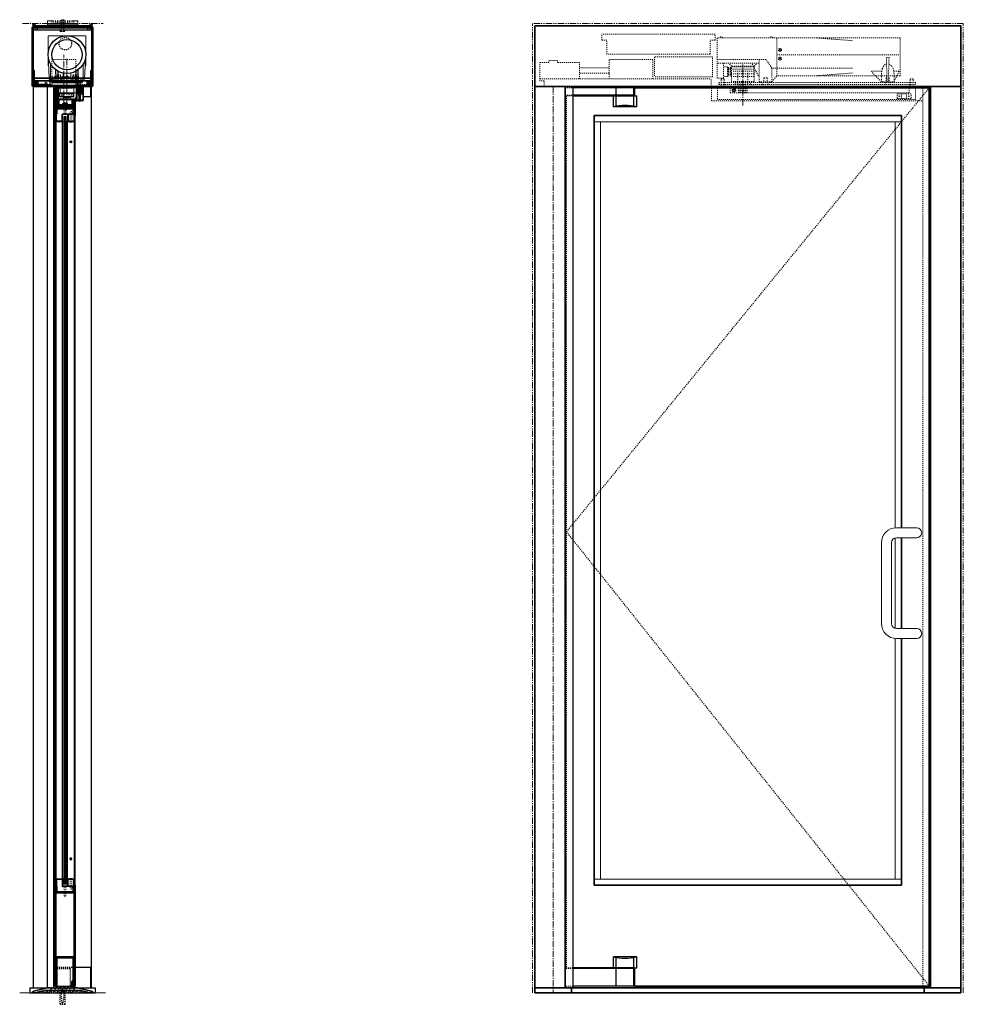
# Model space of a CAD drawing. Units: inches. Extents: x -588 to 2933, y -590 to 225.
# Drawn here: x 349 to 443, y -301 to -203 of the extents above; entities that cross this region are included whole.
import ezdxf

# ---------------------------------------------------------------- set-up
doc = ezdxf.new("R2010")
doc.units = ezdxf.units.IN
doc.header["$MEASUREMENT"] = 0
for name, pattern in [('CENTER', [0.95, 0.625, -0.125, 0.075, -0.125]), ('DASHED', [0.2, 0.1, -0.1]), ('PHANTOM', [1.15, 0.625, -0.125, 0.075, -0.125, 0.075, -0.125])]:
    doc.linetypes.add(name, pattern=pattern)
for name, color, linetype, lineweight in [('CENTERLINE', 5, 'CENTER', 9), ('CENTERLINE BAL HARD', 3, 'CENTER', 9), ('HATCH', 3, 'Continuous', 5), ('HIDDEN DK BLUE', 5, 'DASHED', 9), ('HIDDEN GREEN', 3, 'DASHED', 5), ('HIDDEN LT BLUE', 4, 'DASHED', 25), ('HIDDEN MAGENTA', 6, 'DASHED', 35), ('HIDDEN RED', 1, 'DASHED', 18), ('LINE DK BLUE', 5, 'Continuous', 9), ('LINE GREEN', 3, 'Continuous', 5), ('LINE LT BLUE', 4, 'Continuous', 25), ('LINE MAGENTA', 6, 'Continuous', 35), ('LINE RED', 1, 'Continuous', 18), ('SURROUNDING MAT', 5, 'PHANTOM', 13), ('TEXT BLUE', 5, 'Continuous', 15)]:
    doc.layers.add(name, color=color, linetype=linetype, lineweight=lineweight)
doc.layers.add('CK_LEVEL_1', color=7, linetype='Continuous')

# ---------------------------------------------------------------- blocks, each defined once
blk = doc.blocks.new('*U207')
at = {"layer": 'HIDDEN RED'}
for p, q in [((1.188, -0.125), (1.938, -0.125)), ((1.188, -0.875), (1.938, -0.875)), ((1.313, -0.938), (1.938, -0.938))]:
    blk.add_line(p, q, dxfattribs=at)
at = {"layer": 'LINE LT BLUE'}
for p, q in [((8, -0.125), (1.938, -0.125)), ((8, -0.875), (1.938, -0.875)), ((5.969, -2.031), (5.969, -0.938)), ((6.25, -0.875), (6.25, -0.125)), ((6.25, -1.965), (6.25, -0.938)), ((8, -0.875), (8, -0.125)), ((8, -1.965), (8, -0.938)), ((8.062, -0.938), (8.281, -0.938)), ((8.281, -2.031), (8.281, -0.938)), ((8.281, -2.031), (5.969, -2.031))]:
    blk.add_line(p, q, dxfattribs=at)
blk.add_arc((7.125, -6.345), 4.466, 75, 105, dxfattribs=at)
at = {"layer": 'LINE MAGENTA'}
for q in [(1.938, -0.938), (8.062, -0.125)]:
    blk.add_line((8.062, -0.938), q, dxfattribs=at)
blk = doc.blocks.new('*U206')
at = {"layer": 'HIDDEN RED'}
for p, q in [((1.938, 2), (1.312, 2)), ((1.938, 1.938), (1.188, 1.938)), ((1.938, 0.187), (1.188, 0.187))]:
    blk.add_line(p, q, dxfattribs=at)
at = {"layer": 'LINE LT BLUE'}
for p, q in [((8.281, 3.093), (5.969, 3.093)), ((5.969, 2), (5.969, 3.093)), ((6.25, 2), (6.25, 3.028)), ((8, 2), (8, 3.028)), ((8.281, 2), (8.281, 3.093)), ((8.063, 2), (8.281, 2)), ((8, 1.938), (1.938, 1.938)), ((6.25, 0.187), (6.25, 1.938)), ((8, 0.187), (8, 1.938)), ((8, 0.187), (1.938, 0.187))]:
    blk.add_line(p, q, dxfattribs=at)
blk.add_arc((7.125, 7.408), 4.466, 255, 285, dxfattribs=at)
at = {"layer": 'LINE MAGENTA'}
for p, q in [((8.063, 2), (1.938, 2)), ((8.063, 0.187), (8.063, 2))]:
    blk.add_line(p, q, dxfattribs=at)
blk = doc.blocks.new('*U237')
at = {"layer": 'CENTERLINE'}
blk.add_line((18.813, -1.892), (18.813, 2.169), dxfattribs=at)
at = {"layer": 'HIDDEN DK BLUE'}
for p, q in [((22.188, 1.062), (22.188, 4.812)), ((22.188, 3.125), (34.438, 3.125)), ((22.383, 3.614), (22.47, 3.63)), ((22.386, 3.595), (22.383, 3.614)), ((22.386, 3.595), (22.473, 3.61)), ((22.47, 3.739), (22.489, 3.742)), ((22.47, 3.739), (22.485, 3.652)), ((22.47, 3.63), (22.485, 3.652)), ((22.496, 3.595), (22.473, 3.61)), ((22.489, 3.742), (22.505, 3.655)), ((22.496, 3.595), (22.511, 3.508)), ((22.505, 3.655), (22.527, 3.64)), ((22.53, 3.511), (22.511, 3.508)), ((22.515, 3.598), (22.531, 3.62)), ((22.515, 3.598), (22.53, 3.511)), ((22.527, 3.64), (22.614, 3.655)), ((22.531, 3.62), (22.617, 3.636)), ((22.614, 3.655), (22.617, 3.636)), ((-0.422, 2.375), (-1.313, 2.375)), ((-1.313, 0.539), (-1.313, 2.375)), ((0.422, 2.586), (-0.422, 2.586)), ((-0.422, 2.375), (-0.422, 2.586)), ((0.422, 2.375), (0.422, 2.586)), ((2.594, 2.375), (0.422, 2.375)), ((2.594, 0.75), (2.594, 2.375)), ((5.562, 0.75), (5.562, 2.687)), ((9.875, 2.687), (5.562, 2.687)), ((9.875, 0.75), (9.875, 2.687)), ((22.383, 2.739), (22.47, 2.755)), ((22.386, 2.72), (22.383, 2.739)), ((22.386, 2.72), (22.473, 2.735)), ((22.47, 2.864), (22.489, 2.867)), ((22.47, 2.864), (22.485, 2.777)), ((22.47, 2.755), (22.485, 2.777)), ((22.496, 2.72), (22.473, 2.735)), ((22.489, 2.867), (22.505, 2.78)), ((22.496, 2.72), (22.511, 2.633)), ((22.505, 2.78), (22.527, 2.765)), ((22.53, 2.636), (22.511, 2.633)), ((22.515, 2.723), (22.531, 2.745)), ((22.515, 2.723), (22.53, 2.636)), ((22.527, 2.765), (22.614, 2.78)), ((22.531, 2.745), (22.617, 2.761)), ((22.614, 2.78), (22.617, 2.761)), ((2.594, 1.832), (5.562, 1.832)), ((5.562, 1.305), (2.594, 1.305)), ((-1.313, 0.75), (15.656, 0.75)), ((-0.891, 0.539), (-1.313, 0.539)), ((-0.891, 0), (-0.891, 0.539)), ((1.187, 0), (-0.891, 0)), ((15.656, 0), (15.656, 0.75))]:
    blk.add_line(p, q, dxfattribs=at)
for centre in [(22.5, 3.625), (22.5, 2.75)]:
    blk.add_circle(centre, 0.156, dxfattribs=at)
for centre in [(16.656, 4.792), (21.656, 4.792)]:
    blk.add_arc(centre, 0.145, 7.92814, 172.07186, dxfattribs=at)
at = {"layer": 'HIDDEN GREEN'}
for p, q in [((19.889, 1.719), (17.688, 1.719)), ((19.938, 1.5), (17.688, 1.5)), ((19.938, 1.25), (17.688, 1.25)), ((19.938, 1), (17.688, 1))]:
    blk.add_line(p, q, dxfattribs=at)
at = {"layer": 'HIDDEN RED'}
for p, q in [((4.812, 4.594), (4.812, 5.187)), ((16.062, 5.187), (4.812, 5.187)), ((16.062, 4.594), (16.062, 5.187)), ((4.812, 4.594), (5.313, 4.594)), ((5.313, 3.187), (5.313, 4.594)), ((16.062, 4.594), (15.562, 4.594)), ((15.562, 3.187), (15.562, 4.594)), ((26.188, 4.812), (16.281, 4.812)), ((16.281, 2.687), (16.281, 4.812)), ((34.438, 4.812), (26.188, 4.812)), ((29.688, 4.541), (26.188, 4.812)), ((34.438, 1.062), (34.438, 4.812)), ((15.562, 3.187), (5.313, 3.187)), ((10.062, 2.937), (10.062, 0.937)), ((15.812, 2.937), (10.062, 2.937)), ((15.812, 0.937), (15.812, 2.937)), ((16.281, 0.812), (16.281, 2.687)), ((21.104, 2.687), (16.281, 2.687)), ((20.438, 2.312), (16.281, 2.312)), ((16.906, 0.812), (16.906, 2.312)), ((17.688, 2), (17.375, 2.312)), ((19.857, 2), (17.688, 2)), ((20.438, 0.885), (19.694, 2.312)), ((19.938, 2), (19.857, 2)), ((19.938, 2), (20.25, 2.312)), ((20.438, 0.469), (20.438, 2.687)), ((21.688, 1.812), (21.104, 2.687)), ((33.054, 2.875), (33.321, 2.875)), ((33.125, 0.469), (33.054, 2.875)), ((33.321, 2.875), (33.25, 0.469)), ((17.281, 1.937), (16.906, 1.937)), ((17.281, 1), (16.906, 1)), ((17.281, 1), (17.281, 1.937)), ((17.625, 1.891), (17.281, 1.891)), ((17.625, 1.766), (17.281, 1.766)), ((17.625, 1.672), (17.281, 1.672)), ((17.625, 1.547), (17.281, 1.547)), ((17.625, 1.437), (17.281, 1.437)), ((17.625, 1.312), (17.281, 1.312)), ((17.625, 1.187), (17.281, 1.187)), ((17.625, 1.062), (17.281, 1.062)), ((19.889, 1.937), (17.688, 1.937)), ((17.688, 0.5), (17.688, 1.937)), ((18.313, 0.25), (18.313, 1.375)), ((19.313, 0.25), (19.313, 1.375)), ((19.938, 1.937), (19.889, 1.937)), ((19.938, 1.845), (19.938, 1.937)), ((19.938, 0.5), (19.938, 1.845)), ((29.688, 1.812), (21.688, 1.812)), ((21.688, 0.469), (21.688, 1.812)), ((21.688, 0.469), (22.188, 1.062)), ((26.188, 1.062), (22.188, 1.062)), ((29.688, 1.334), (26.188, 1.062)), ((31.969, 1.062), (26.188, 1.062)), ((32.582, 1.5), (31.531, 1.5)), ((32.563, 0.469), (31.531, 1.5)), ((34.102, 1.062), (31.969, 1.062)), ((32.563, 0.469), (32.563, 1.25)), ((34.316, 1.5), (33.793, 1.5)), ((34.316, 1.5), (33.813, 0.469)), ((33.813, 0.469), (33.813, 1.25)), ((34.438, 1.062), (34.102, 1.062)), ((15.812, 0.937), (10.062, 0.937)), ((16.906, 0.812), (16.281, 0.812)), ((35.938, 0.375), (16.438, 0.375)), ((16.438, 0.187), (16.438, 0.375)), ((35.938, 0.187), (16.438, 0.187)), ((16.52, 0), (16.656, 0.136)), ((16.656, 0.625), (16.656, 0.75)), ((16.969, 0.75), (16.656, 0.75)), ((16.656, 0.136), (16.656, 0.625)), ((16.969, 0.625), (16.969, 0.75)), ((16.969, 0.136), (16.969, 0.625)), ((17.105, 0), (16.969, 0.136)), ((19.938, 0.5), (17.688, 0.5)), ((18.063, 0.187), (18.063, 0.375)), ((19.563, 0.187), (19.563, 0.375)), ((21.688, 0.469), (20.438, 0.469)), ((20.563, 0.469), (20.563, 0.375)), ((20.775, 0.187), (20.911, 0.324)), ((21.214, 0.862), (20.911, 0.862)), ((20.911, 0.862), (20.911, 0.324)), ((21.214, 0.862), (21.214, 0.324)), ((21.351, 0.187), (21.214, 0.324)), ((21.563, 0.469), (21.563, 0.375)), ((32.563, 0.469), (33.813, 0.469)), ((32.688, 0.469), (32.688, 0.375)), ((32.9, 0.187), (33.036, 0.324)), ((33.339, 0.862), (33.036, 0.862)), ((33.036, 0.862), (33.036, 0.324)), ((33.339, 0.862), (33.339, 0.324)), ((33.476, 0.187), (33.339, 0.324)), ((33.688, 0.469), (33.688, 0.375)), ((35.27, 0), (35.406, 0.136)), ((35.406, 0.625), (35.406, 0.75)), ((35.406, 0.75), (35.719, 0.75)), ((35.406, 0.136), (35.406, 0.625)), ((35.719, 0.625), (35.719, 0.75)), ((35.719, 0.136), (35.719, 0.625)), ((35.855, 0), (35.719, 0.136)), ((35.938, 0.375), (35.938, 0.187)), ((15.718, -1.438), (15.718, 0)), ((16.312, -0.125), (16.312, -1.313)), ((17.563, -0.625), (17.563, -0.125)), ((17.563, -0.625), (35.313, -0.625)), ((17.834, -0.375), (17.886, -0.285)), ((17.886, -0.465), (17.834, -0.375)), ((17.886, -0.285), (17.99, -0.285)), ((17.99, -0.465), (17.886, -0.465)), ((17.99, -0.285), (18.041, -0.375)), ((18.041, -0.375), (17.99, -0.465)), ((18.375, -0.625), (18.375, 0)), ((19.25, -0.625), (18.375, -0.625)), ((18.5, -0.625), (18.5, 0)), ((18.625, -0.625), (18.625, 0)), ((18.75, -0.625), (18.75, 0)), ((18.875, -0.625), (18.875, 0)), ((19, -0.625), (19, 0)), ((19.125, -0.625), (19.125, 0)), ((19.25, -0.625), (19.25, 0)), ((34.125, -1.156), (34.125, -0.781)), ((35.469, -0.75), (34.156, -0.75)), ((34.299, -0.924), (34.299, -1.014)), ((34.321, -0.969), (34.328, -0.953)), ((34.328, -0.985), (34.321, -0.969)), ((34.328, -0.953), (34.344, -0.946)), ((34.344, -0.946), (34.36, -0.953)), ((34.36, -0.953), (34.366, -0.969)), ((34.366, -0.969), (34.36, -0.985)), ((34.389, -0.924), (34.389, -1.014)), ((34.563, -1.188), (34.563, -0.756)), ((34.625, -0.625), (34.625, -0.75)), ((35, -0.625), (35, -0.75)), ((35.063, -1.188), (35.063, -0.756)), ((35.236, -0.924), (35.236, -1.014)), ((35.259, -0.969), (35.265, -0.953)), ((35.265, -0.985), (35.259, -0.969)), ((35.265, -0.953), (35.281, -0.946)), ((35.281, -0.946), (35.297, -0.953)), ((35.297, -0.953), (35.304, -0.969)), ((35.304, -0.969), (35.297, -0.985)), ((35.313, -0.625), (35.313, -0.125)), ((35.326, -0.924), (35.326, -1.014)), ((35.5, -1.156), (35.5, -0.781)), ((35.937, 0), (35.937, -1.313)), ((35.937, -1.313), (16.312, -1.313)), ((35.469, -1.188), (34.156, -1.188)), ((34.344, -0.991), (34.328, -0.985)), ((34.36, -0.985), (34.344, -0.991)), ((35.281, -0.991), (35.265, -0.985)), ((35.297, -0.985), (35.281, -0.991))]:
    blk.add_line(p, q, dxfattribs=at)
for points in [[(32.563, 1.25), (32.651, 1.762), (32.742, 1.951), (32.859, 2.101), (33.01, 2.209), (33.066, 2.231)], [(33.309, 2.231), (33.584, 2.023), (33.694, 1.837), (33.779, 1.571), (33.811, 1.323), (33.813, 1.25)]]:
    blk.add_lwpolyline(points, dxfattribs=at)
blk.add_circle((17.938, -0.375), 0.185, dxfattribs=at)
for centre, radius, start, end in [((17.625, 1.828), 0.0625, 270, 90), ((17.625, 1.609), 0.0625, 270, 90), ((17.625, 1.375), 0.0625, 270, 90), ((17.625, 1.125), 0.0625, 270, 90), ((17.959, 0.029), 0.417, 356.04739, 32.02509), ((18.916, 0.029), 0.417, 147.97491, 183.95261), ((18.209, 0.029), 0.417, 356.04739, 32.02509), ((19.166, 0.029), 0.417, 147.97491, 183.95261), ((18.459, 0.029), 0.417, 356.04739, 32.02509), ((19.416, 0.029), 0.417, 147.97491, 183.95261), ((18.709, 0.029), 0.417, 356.04739, 32.02509), ((19.666, 0.029), 0.417, 147.97491, 183.95261), ((34.156, -0.781), 0.0313, 90, 180), ((35.469, -0.781), 0.0313, 0, 90), ((34.156, -1.156), 0.0313, 180, 270), ((35.469, -1.156), 0.0313, 270, 0)]:
    blk.add_arc(centre, radius, start, end, dxfattribs=at)
blk = doc.blocks.new('floorbox detail')
at = {"layer": 'LINE DK BLUE'}
blk.add_line((-4.375, 0), (4.125, 0), dxfattribs=at)
at = {"layer": 'LINE LT BLUE'}
for p, q in [((-3.375, 0.5), (3.125, 0.5)), ((-3.375, 0.5), (-3.375, 0)), ((-3.375, 0), (3.125, 0)), ((3.125, 0.5), (3.125, 0))]:
    blk.add_line(p, q, dxfattribs=at)
blk = doc.blocks.new('1400')
at = {"layer": 'LINE MAGENTA'}
blk.add_lwpolyline([(1.125, 0.5), (0.828, 0.5, -1), (0.672, 0.5), (0.453, 0.5, -1), (0.297, 0.5), (0.078, 0.5, -1), (-0.078, 0.5), (-0.297, 0.5, -1), (-0.453, 0.5), (-0.672, 0.5, -1), (-0.828, 0.5), (-1.047, 0.5, -1), (-1.203, 0.5), (-1.422, 0.5, -1), (-1.578, 0.5), (-1.875, 0.5), (-3.229, 0.187, 0.349216), (-3.375, 0.004), (-3.375, 0), (-2.875, 0), (-2.875, 0.077), (-2.127, 0.25), (1.377, 0.25), (2.125, 0.077), (2.125, 0), (2.625, 0), (2.625, 0.004, 0.349216), (2.479, 0.187)], format="xyb", close=True, dxfattribs=at)
at = {"layer": 'LINE RED'}
for centre, radius, start, end in [((-3.001, 0.409), 0.428, 287.15689, 317.15689), ((-2.374, 0.409), 0.428, 222.84311, 252.84311), ((-2.79, 0.453), 0.538, 302.63686, 332.63686), ((-1.835, 0.453), 0.538, 207.36314, 237.36314), ((-2.498, 0.475), 0.604, 308.1301, 338.1301), ((-1.377, 0.475), 0.604, 201.8699, 231.8699), ((-2.123, 0.475), 0.604, 308.1301, 338.1301), ((-1.002, 0.475), 0.604, 201.8699, 231.8699), ((-1.748, 0.475), 0.604, 308.1301, 338.1301), ((-0.627, 0.475), 0.604, 201.8699, 231.8699), ((-1.373, 0.475), 0.604, 308.1301, 338.1301), ((-0.252, 0.475), 0.604, 201.8699, 231.8699), ((-0.998, 0.475), 0.604, 308.1301, 338.1301), ((0.123, 0.475), 0.604, 201.8699, 231.8699), ((-0.623, 0.475), 0.604, 308.1301, 338.1301), ((0.498, 0.475), 0.604, 201.8699, 231.8699), ((-0.248, 0.475), 0.604, 308.1301, 338.1301), ((0.873, 0.475), 0.604, 201.8699, 231.8699), ((0.127, 0.475), 0.604, 308.1301, 338.1301), ((1.248, 0.475), 0.604, 201.8699, 231.8699), ((0.502, 0.475), 0.604, 308.1301, 338.1301), ((1.623, 0.475), 0.604, 201.8699, 231.8699), ((0.906, 0.467), 0.581, 306.39631, 336.39631), ((1.969, 0.467), 0.581, 203.60369, 233.60369), ((1.444, 0.423), 0.46, 293.11918, 323.11918), ((2.181, 0.423), 0.46, 216.88082, 246.88082), ((1.625, 0.476), 0.606, 308.28824, 319.62668)]:
    blk.add_arc(centre, radius, start, end, dxfattribs=at)
blk = doc.blocks.new('*U20')
at = {"layer": 'HIDDEN LT BLUE'}
for p, q in [((-0.231, 0), (-0.125, -0.143)), ((0.232, 0), (0.126, -0.143)), ((-0.25, -1.625), (-0.25, -0.5)), ((-0.188, -0.059), (-0.188, -0.06)), ((-0.125, -0.143), (-0.125, -0.75)), ((-0.042, -1.5), (-0.125, -0.75)), ((0.125, -0.75), (0.042, -1.5)), ((0.125, -0.144), (0.125, -0.75)), ((0.188, -0.06), (0.188, -0.06)), ((0.25, -1.625), (0.25, -0.5)), ((-0.25, -1.625), (0.25, -1.625)), ((-0.042, -1.5), (0.042, -1.5))]:
    blk.add_line(p, q, dxfattribs=at)
blk = doc.blocks.new('Stanley Power Now Door Stop')
at = {"layer": 'HATCH'}
h = blk.add_hatch(dxfattribs=at)
h.set_pattern_fill('ANSI38', color=256, scale=0.5, style=0)
h.set_pattern_definition([(45, (-130.125, -83.875), (-0.044194174, 0.044194174), []), (135, (-130.125, -83.875), (-0.132582521, 0.044194174), [0.15625, -0.09375])])
h.paths.add_polyline_path([(2.75, 0.125), (2.125, 0.125), (2.125, -0.625), (2.75, -0.625)])
at = {"layer": 'CK_LEVEL_1', "color": 4, "linetype": 'Continuous'}
for p, q in [((2.117, -0.892), (2.117, -0.94)), ((2.089, -1.248), (2, -1.379)), ((2.089, -1.124), (2.002, -1.226)), ((2.055, -1.09), (2.016, -1.115)), ((2.054, -1.216), (2.016, -1.239))]:
    blk.add_line(p, q, dxfattribs=at)
for centre, radius, start, end in [((2.137, -0.892), 0.02, 119.36797, 180), ((2.01, -1.232), 0.00965, 142.09744, 308.347), ((1.97, -1.118), 0.262, 276.59039, 312.15716), ((2.068, -1.235), 0.024, 328.05132, 127.02249), ((2.07, -1.109), 0.024, 321.95523, 127.12579)]:
    blk.add_arc(centre, radius, start, end, dxfattribs=at)
at = {"layer": 'HIDDEN RED'}
for p, q in [((2.52, 0.438), (2.355, 0.438)), ((2.355, -1.312), (2.355, 0.438)), ((2.52, -1.312), (2.52, 0.438))]:
    blk.add_line(p, q, dxfattribs=at)
at = {"layer": 'LINE LT BLUE'}
for p, q in [((2.125, -0.863), (2.125, 0.125)), ((2.75, 0.125), (2.75, -1.25)), ((2.812, 0.125), (2.812, -1.25)), ((2.117, -0.94), (2.002, -1.101)), ((2.125, -0.625), (2.75, -0.625)), ((2.215, -0.798), (2.155, -0.798)), ((2.155, -0.798), (2.155, -0.863)), ((2.215, -1.188), (2.215, -0.798)), ((2.353, -0.75), (2.353, -1.125)), ((2.522, -1.125), (2.522, -0.75)), ((2.125, -1.312), (2.125, -1.123)), ((2.75, -1.25), (2.125, -1.25)), ((2.75, -1.312), (2.125, -1.312)), ((2.155, -1.123), (2.155, -1.188)), ((2.155, -1.188), (2.215, -1.188)), ((2.353, -1.125), (2.423, -1.125)), ((2.423, -1.125), (2.438, -1.14)), ((2.438, -1.14), (2.452, -1.125)), ((2.452, -1.125), (2.522, -1.125))]:
    blk.add_line(p, q, dxfattribs=at)
for centre, radius, start, end in [((2.14, -0.863), 0.015, 180, 0), ((2.228, -0.75), 0.125, 0, 90), ((2.647, -0.75), 0.125, 90, 180), ((2.01, -1.107), 0.00975, 144.49611, 301.91904), ((2.14, -1.123), 0.015, 0, 180), ((2.75, -1.25), 0.0625, 270, 0)]:
    blk.add_arc(centre, radius, start, end, dxfattribs=at)
at = {"layer": 'LINE RED'}
for p, q in [((2.312, -1.312), (2.312, -1.349)), ((2.562, -1.312), (2.562, -1.349))]:
    blk.add_line(p, q, dxfattribs=at)
blk.add_arc((2.438, -0.897), 0.469, 254.53399, 285.46601, dxfattribs=at)
blk = doc.blocks.new('F09 Bottom Rail 10 + under')
at = {"layer": 'HIDDEN LT BLUE'}
for p, q in [((-0.875, 2.063), (1.125, 2.063)), ((-0.875, 1.938), (0.625, 1.938)), ((0.625, 1.938), (0.625, 0.188))]:
    blk.add_line(p, q, dxfattribs=at)
at = {"layer": 'LINE DK BLUE'}
for p, q in [((0.906, 0.25), (0.906, 0)), ((0.937, 0.587), (0.937, 0)), ((0.968, 0.587), (0.968, 0)), ((1, 0.588), (1, 0)), ((1.031, 0.188), (1.031, 0))]:
    blk.add_line(p, q, dxfattribs=at)
at = {"layer": 'LINE LT BLUE'}
for p, q in [((-1, 2.063), (-0.875, 2.063)), ((-0.781, 0.188), (0.906, 0.188))]:
    blk.add_line(p, q, dxfattribs=at)
at = {"layer": 'LINE MAGENTA'}
for p, q in [((-0.875, 0.188), (-0.875, 10.188)), ((-0.781, 0.188), (-0.781, 10.188)), ((1.031, 10.188), (1.031, 0.188)), ((1.125, 10.188), (1.125, 0.188)), ((-0.688, 3.094), (0.937, 3.094)), ((-0.688, 3), (0.937, 3)), ((-0.688, 0.25), (-0.688, 3)), ((0.937, 0.75), (0.937, 3)), ((-0.875, 0.188), (-0.875, 0.188)), ((-0.781, 0.188), (-0.875, 0.188)), ((-0.688, 0.25), (-0.781, 0.25)), ((0.937, 0.75), (0.812, 0.625)), ((0.812, 0.25), (0.812, 0.625)), ((0.812, 0.25), (0.906, 0.25)), ((1.031, 0.711), (0.906, 0.586)), ((0.906, 0.25), (0.906, 0.586)), ((1.125, 0.188), (1.031, 0.188))]:
    blk.add_line(p, q, dxfattribs=at)
for centre, start, end in [((-0.688, 3), 90, 180), ((0.937, 3), 0, 90)]:
    blk.add_arc(centre, 0.0938, start, end, dxfattribs=at)
blk = doc.blocks.new('*U83')
at = {"layer": 'LINE LT BLUE'}
blk.add_line((-1, -1), (-0.875, -1), dxfattribs=at)
at = {"layer": 'LINE MAGENTA'}
for p, q in [((-0.781, -0.125), (-0.875, -0.125)), ((-0.875, -0.125), (-0.875, -2.875)), ((-0.781, -0.125), (-0.781, -2.875)), ((-0.688, -0.188), (-0.781, -0.188)), ((-0.688, -0.188), (-0.688, -1.938)), ((-0.688, -1.938), (0.937, -1.938)), ((0.937, -1.25), (0.937, -1.938)), ((1.031, -2.128), (1.031, -1.25)), ((1.125, -2.128), (1.125, -1.25)), ((-0.688, -2.031), (0.937, -2.031)), ((1.031, -2.875), (1.031, -2.128)), ((1.125, -2.875), (1.125, -2.128))]:
    blk.add_line(p, q, dxfattribs=at)
for centre, start, end in [((-0.688, -1.938), 180, 270), ((0.937, -1.938), 270, 0)]:
    blk.add_arc(centre, 0.0938, start, end, dxfattribs=at)
blk = doc.blocks.new('8-32 JTHMS VISABLE SCREWHEAD')
at = {"layer": 'CK_LEVEL_1', "color": 1, "linetype": 'Continuous'}
blk.add_circle((0, 0), 0.0938, dxfattribs=at)
at = {"layer": 'LINE RED'}
for p, q in [((0.068, 0.065), (-0.09, -0.026)), ((0.09, 0.026), (-0.068, -0.065))]:
    blk.add_line(p, q, dxfattribs=at)
blk = doc.blocks.new('*U86')
at = {"layer": 'HIDDEN RED'}
for p, q in [((-1.08, 1.075), (-1.08, 0.145)), ((-1.08, 1.075), (-0.92, 1.075)), ((-0.92, 1.075), (-0.92, 0.145)), ((-1.15, 0.075), (-1.08, 0.145)), ((-0.85, 0.075), (-0.92, 0.145)), ((-0.339, 0.375), (-0.504, 0.375)), ((-0.504, -0.625), (-0.504, 0.375)), ((-0.339, -0.625), (-0.339, 0.375)), ((-0.504, -75.813), (-0.504, -76.812)), ((-0.339, -75.813), (-0.339, -76.812)), ((-1.15, -76.513), (-1.08, -76.582)), ((-1.08, -77.513), (-1.08, -76.582)), ((-0.85, -76.513), (-0.92, -76.582)), ((-0.92, -77.513), (-0.92, -76.582)), ((-0.339, -76.812), (-0.504, -76.812)), ((-1.08, -77.513), (-0.92, -77.513))]:
    blk.add_line(p, q, dxfattribs=at)
at = {"layer": 'LINE DK BLUE'}
for p, q in [((-1.063, -0.125), (-1.063, -76.312)), ((-1, -0.125), (-1, -76.312)), ((-0.938, -0.125), (-0.938, -76.312))]:
    blk.add_line(p, q, dxfattribs=at)
at = {"layer": 'LINE LT BLUE'}
for p, q in [((-1.906, -0.575), (-1.906, 0)), ((-1.856, -0.575), (-1.856, 0.125)), ((-1.3, -0.575), (-1.3, 0.075)), ((-0.094, 0.125), (-1.25, 0.125)), ((-0.094, 0.075), (-1.25, 0.075)), ((-1.25, -0.575), (-1.25, 0.075)), ((-0.75, 0.075), (-0.75, -0.575)), ((-0.7, 0.075), (-0.7, -0.575)), ((-0.144, 0.075), (-0.144, -0.575)), ((-0.094, 0), (-0.094, -0.575)), ((-1.906, -0.575), (-1.906, -75.863)), ((-1.3, -0.575), (-1.856, -0.575)), ((-1.3, -0.625), (-1.856, -0.625)), ((-1.25, -75.863), (-1.25, -0.575)), ((-0.75, -75.863), (-0.75, -0.575)), ((-0.144, -0.575), (-0.7, -0.575)), ((-0.144, -0.625), (-0.7, -0.625)), ((-0.094, -0.575), (-0.094, -75.863)), ((-1.906, -75.863), (-1.906, -76.438)), ((-1.3, -75.813), (-1.856, -75.813)), ((-1.3, -75.863), (-1.856, -75.863)), ((-1.856, -75.863), (-1.856, -76.562)), ((-1.3, -75.863), (-1.3, -76.513)), ((-1.25, -75.863), (-1.25, -76.513)), ((-0.75, -76.513), (-0.75, -75.863)), ((-0.144, -75.813), (-0.7, -75.813)), ((-0.144, -75.863), (-0.7, -75.863)), ((-0.7, -76.513), (-0.7, -75.863)), ((-0.144, -76.513), (-0.144, -75.863)), ((-0.094, -76.438), (-0.094, -75.863)), ((-0.094, -76.513), (-1.25, -76.513)), ((-0.094, -76.562), (-1.25, -76.562))]:
    blk.add_line(p, q, dxfattribs=at)
for centre, radius, start, end in [((-1.25, 0.075), 0.05, 90, 180), ((-1.856, -0.575), 0.05, 180, 270), ((-1.3, -0.575), 0.05, 270, 0), ((-1.284, -0.94), 0.316, 59.82426, 92.16589), ((-0.716, -0.94), 0.316, 87.83411, 120.17574), ((-0.7, -0.575), 0.05, 180, 270), ((-0.144, -0.575), 0.05, 270, 0), ((-1.856, -75.863), 0.05, 90, 180), ((-1.3, -75.863), 0.05, 0, 90), ((-1.284, -75.497), 0.316, 267.83411, 300.17574), ((-0.716, -75.497), 0.316, 239.82426, 272.16589), ((-0.7, -75.863), 0.05, 90, 180), ((-0.144, -75.863), 0.05, 0, 90), ((-1.25, -76.513), 0.05, 180, 270)]:
    blk.add_arc(centre, radius, start, end, dxfattribs=at)
at = {"layer": 'LINE MAGENTA'}
for p, q in [((-1.906, 0), (-2, 0)), ((-1.812, 0.125), (-1.906, 0.125)), ((-1.812, 0.75), (-0.188, 0.75)), ((-1.812, 0.125), (-1.812, 0.656)), ((-0.188, 0.656), (-1.812, 0.656)), ((-0.188, 0.656), (-0.188, 0.125)), ((0, 0), (-0.094, 0)), ((-1.906, -76.438), (-2, -76.438)), ((-1.812, -76.562), (-1.906, -76.562)), ((-1.812, -76.562), (-1.812, -77.094)), ((-0.188, -77.094), (-1.812, -77.094)), ((-1.812, -77.188), (-0.188, -77.188)), ((-0.188, -77.094), (-0.188, -76.562)), ((0, -76.438), (-0.094, -76.438))]:
    blk.add_line(p, q, dxfattribs=at)
for centre, start, end in [((-1.812, 0.656), 90, 180), ((-0.188, 0.656), 0, 90), ((-1.812, -77.094), 180, 270), ((-0.188, -77.094), 270, 0)]:
    blk.add_arc(centre, 0.0938, start, end, dxfattribs=at)
at = {"layer": 'LINE RED'}
for p, q in [((-2, 0), (-2, -76.438)), ((0, 0), (0, -76.438)), ((-1.125, -76.312), (-1.125, -0.125)), ((-0.875, -0.125), (-1.125, -0.125)), ((-0.875, -0.125), (-0.875, -76.312)), ((-0.547, -0.625), (-0.547, -0.661)), ((-0.297, -0.625), (-0.297, -0.661)), ((-0.547, -75.813), (-0.547, -75.776)), ((-0.297, -75.813), (-0.297, -75.776)), ((-0.875, -76.312), (-1.125, -76.312))]:
    blk.add_line(p, q, dxfattribs=at)
for centre, start, end in [((-0.422, -0.209), 254.53399, 285.46601), ((-0.422, -76.228), 74.53399, 105.46601)]:
    blk.add_arc(centre, 0.469, start, end, dxfattribs=at)
blk.add_blockref('8-32 JTHMS VISABLE SCREWHEAD', (-0.422, -2.625), dxfattribs=at)
at = {"layer": 'LINE RED', "xscale": -1, "rotation": 180}
blk.add_blockref('8-32 JTHMS VISABLE SCREWHEAD', (-0.422, -73.812), dxfattribs=at)
blk = doc.blocks.new('*U255')
at = {"layer": 'CENTERLINE'}
for p, q in [((0, -2.009), (0, 3.121)), ((0.312, -1.799), (0.312, 2.725))]:
    blk.add_line(p, q, dxfattribs=at)
at = {"layer": 'HIDDEN DK BLUE'}
for p, q in [((-0.844, 0.511), (-0.844, 1.162)), ((-0.531, 0.511), (-0.531, 1.162)), ((1.156, 0.511), (1.156, 1.162)), ((1.469, 0.511), (1.469, 1.154)), ((-1.438, 0.719), (-1.442, 0.813)), ((-1.313, 0.719), (-1.438, 0.719)), ((-1.125, 0.562), (-1.125, 0.719)), ((-0.98, 0.375), (-0.844, 0.511)), ((-0.395, 0.375), (-0.531, 0.511)), ((-0.25, 0.562), (-0.25, 0.719)), ((0.062, 0.719), (-0.063, 0.719)), ((0.688, 0.719), (0.562, 0.719)), ((0.875, 0.562), (0.875, 0.719)), ((1.02, 0.375), (1.156, 0.511)), ((1.605, 0.375), (1.469, 0.511)), ((1.75, 0.562), (1.75, 0.719)), ((2.063, 0.719), (1.938, 0.719)), ((2.067, 0.813), (2.063, 0.719))]:
    blk.add_line(p, q, dxfattribs=at)
at = {"layer": 'HIDDEN LT BLUE'}
for p, q in [((-0.753, 0.813), (-0.75, 0.719)), ((-0.625, 0.719), (-0.75, 0.719)), ((-0.622, 0.813), (-0.625, 0.719)), ((1.247, 0.813), (1.25, 0.719)), ((1.375, 0.719), (1.25, 0.719)), ((1.378, 0.813), (1.375, 0.719)), ((0.047, -1.031), (0.047, -0.694)), ((0.547, -1.031), (0.547, -0.694)), ((0, -1.813), (0, -2.313)), ((0.25, -1.813), (0.25, -2.313)), ((0.25, -2.313), (0, -2.313))]:
    blk.add_line(p, q, dxfattribs=at)
blk.add_circle((0.15, 4.25), 0.625, dxfattribs=at)
at = {"layer": 'HIDDEN MAGENTA'}
for p, q in [((-0.594, 0.511), (-0.594, 1.129)), ((-0.594, 1.129), (-0.281, 1.129)), ((-0.281, 0.511), (-0.281, 1.129)), ((0.906, 1.129), (1.219, 1.129)), ((0.906, 0.511), (0.906, 1.129)), ((1.219, 0.511), (1.219, 1.129)), ((-0.73, 0.375), (-0.594, 0.511)), ((-0.145, 0.375), (-0.281, 0.511)), ((0.77, 0.375), (0.906, 0.511)), ((1.25, 0.719), (1.219, 0.719)), ((1.355, 0.375), (1.219, 0.511))]:
    blk.add_line(p, q, dxfattribs=at)
at = {"layer": 'HIDDEN RED'}
for p, q in [((-2.77, 5.93), (-2.853, 6)), ((-2.77, 5.625), (-2.77, 5.93)), ((-2.605, 5.93), (-2.521, 6)), ((-2.605, 5.625), (-2.605, 5.93)), ((2.355, 5.93), (2.271, 6)), ((2.355, 5.625), (2.355, 5.93)), ((2.52, 5.93), (2.603, 6)), ((2.52, 5.625), (2.52, 5.93)), ((-2.77, 5.625), (-2.605, 5.625)), ((2.52, 5.625), (2.355, 5.625)), ((-1.188, 0), (-1.188, 2.687)), ((1.188, 2.687), (-1.188, 2.687)), ((1.188, 0), (1.188, 2.687)), ((-1.864, 0.07), (-1.947, 0)), ((-1.864, 0.375), (-1.864, 0.07)), ((-1.699, 0.375), (-1.864, 0.375)), ((-1.699, 0.375), (-1.699, 0.07)), ((-1.699, 0.07), (-1.615, 0)), ((-1.406, 0.187), (-1.594, 0.187)), ((-1.406, 0.187), (-1.406, 0.75)), ((1.344, 0.937), (-1.344, 0.937)), ((-1.344, 0.844), (-1.344, 0.937)), ((-1.344, 0.844), (1.344, 0.844)), ((-1.313, 0.813), (-1.313, 0.719)), ((-1.313, 0.187), (-1.313, 0.75)), ((1.312, 0.75), (-1.313, 0.75)), ((-0.281, 0.719), (-0.594, 0.719)), ((-0.063, 0.813), (-0.063, 0.719)), ((0.688, 0.813), (0.688, 0.719)), ((1.219, 0.719), (0.688, 0.719)), ((1.312, 0.187), (1.312, 0.75)), ((1.344, 0.844), (1.344, 0.937)), ((1.938, 0.719), (1.375, 0.719)), ((1.406, 0.187), (1.406, 0.75)), ((2.094, 0.187), (1.406, 0.187)), ((1.687, -0.875), (1.687, 0)), ((1.938, 0.813), (1.938, 0.719)), ((2.094, 0.094), (2.094, 0.187)), ((2.324, 0.07), (2.24, 0)), ((2.324, 0.375), (2.489, 0.375)), ((2.324, 0.375), (2.324, 0.07)), ((2.489, 0.375), (2.489, 0.07)), ((2.489, 0.07), (2.572, 0)), ((1.687, -0.875), (1.25, -0.875))]:
    blk.add_line(p, q, dxfattribs=at)
for centre, start, end in [((-1.313, 0.75), 90, 180), ((-1.406, 0.187), 270, 0), ((1.312, 0.75), 0, 90), ((1.406, 0.187), 180, 270)]:
    blk.add_arc(centre, 0.0938, start, end, dxfattribs=at)
at = {"layer": 'LINE DK BLUE'}
for p, q in [((-1.563, 3.156), (-1.442, 0.813)), ((2.188, 3.156), (2.067, 0.813)), ((0.146, 0.844), (0.261, 1.014)), ((0.479, 0.844), (0.364, 1.014)), ((-2.937, 0.562), (-2.562, 0.187)), ((-2.562, 0.562), (-2.937, 0.187)), ((2.687, 0.562), (2.312, 0.187)), ((2.312, 0.562), (2.687, 0.187)), ((-0.375, -0.125), (-0.594, -0.125)), ((-0.594, -0.625), (-0.594, -0.125)), ((-0.375, -0.625), (-0.594, -0.625)), ((1.225, -0.125), (1, -0.125)), ((1.225, -0.625), (1, -0.625)), ((1.225, -0.625), (1.225, -0.125))]:
    blk.add_line(p, q, dxfattribs=at)
blk.add_arc((0.312, 0.98), 0.0625, 33.81235, 146.18765, dxfattribs=at)
at = {"layer": 'LINE GREEN'}
for p, q in [((-1.563, 2.031), (-1.563, 5.031)), ((2.188, 5.031), (-1.563, 5.031)), ((2.188, 2.031), (2.188, 5.031)), ((-1.505, 2.031), (-1.563, 2.031)), ((2.188, 2.031), (2.13, 2.031))]:
    blk.add_line(p, q, dxfattribs=at)
at = {"layer": 'LINE LT BLUE'}
for p, q in [((-2.969, 5.625), (-2.969, 5.813)), ((-2.969, 5.625), (2.719, 5.625)), ((-2.25, 5.813), (2, 5.813)), ((2.719, 5.625), (2.719, 5.813)), ((-0.753, 0.813), (-0.777, 1.63)), ((-0.601, 1.519), (-0.622, 0.813)), ((1.247, 0.813), (1.226, 1.519)), ((1.402, 1.63), (1.378, 0.813)), ((-0.781, -0.125), (0.875, -0.125)), ((-0.391, -1), (-0.391, -0.719)), ((0.953, -0.688), (-0.359, -0.688)), ((-0.217, -0.814), (-0.217, -0.904)), ((-0.194, -0.859), (-0.188, -0.843)), ((-0.188, -0.875), (-0.194, -0.859)), ((-0.188, -0.843), (-0.172, -0.837)), ((-0.172, -0.882), (-0.188, -0.875)), ((-0.172, -0.837), (-0.156, -0.843)), ((-0.156, -0.875), (-0.172, -0.882)), ((-0.156, -0.843), (-0.149, -0.859)), ((-0.149, -0.859), (-0.156, -0.875)), ((-0.127, -0.814), (-0.127, -0.904)), ((0.047, -0.694), (0.047, -0.625)), ((0.547, -0.694), (0.547, -0.625)), ((0.721, -0.814), (0.721, -0.904)), ((0.743, -0.859), (0.75, -0.843)), ((0.75, -0.875), (0.743, -0.859)), ((0.75, -0.843), (0.766, -0.837)), ((0.766, -0.882), (0.75, -0.875)), ((0.766, -0.837), (0.782, -0.843)), ((0.782, -0.875), (0.766, -0.882)), ((0.782, -0.843), (0.788, -0.859)), ((0.788, -0.859), (0.782, -0.875)), ((0.811, -0.814), (0.811, -0.904)), ((0.984, -1), (0.984, -0.719)), ((0.953, -1.031), (-0.359, -1.031)), ((-0.162, -1.813), (-0.162, -1.792)), ((-0.162, -1.792), (0.411, -1.792)), ((0.087, -1.644), (0.087, -1.731)), ((0.087, -1.731), (0.162, -1.731)), ((0.162, -1.644), (0.162, -1.731)), ((0.411, -1.813), (0.411, -1.792))]:
    blk.add_line(p, q, dxfattribs=at)
for radius in [1.875, 1.5]:
    blk.add_circle((0.312, 3.156), radius, dxfattribs=at)
for centre, radius, start, end in [((-0.359, -0.719), 0.0312, 90, 180), ((0.953, -0.719), 0.0312, 0, 90), ((-0.359, -1), 0.0312, 180, 270), ((0.125, -1.99), 0.349, 96.1753, 145.26953), ((0.125, -1.99), 0.349, 34.73047, 83.8247), ((0.953, -1), 0.0312, 270, 0)]:
    blk.add_arc(centre, radius, start, end, dxfattribs=at)
at = {"layer": 'LINE MAGENTA'}
for p, q in [((2.781, 5.906), (-3.031, 5.906)), ((2.75, 6), (-3, 6)), ((-3, 6), (-3, 5.906)), ((-2.25, 5.813), (-2.25, 5.906)), ((2, 5.813), (2, 5.906)), ((2.75, 6), (2.75, 5.906)), ((-3.125, 0.094), (-3.125, 5.813)), ((-3.031, 0.094), (-3.031, 5.813)), ((-3.031, 5.813), (-2.25, 5.813)), ((2.781, 5.813), (2, 5.813)), ((2.781, 0.094), (2.781, 5.813)), ((2.875, 0.094), (2.875, 5.813)), ((-2.937, 1.594), (-3.031, 1.594)), ((-2.937, 1.594), (-2.937, 0.187)), ((2.687, 0.187), (2.687, 1.594)), ((2.781, 1.594), (2.687, 1.594)), ((2.781, 0.094), (-3.031, 0.094)), ((2.781, 0), (-3.031, 0)), ((2.687, 0.813), (-2.937, 0.813)), ((2.687, 0.562), (-2.937, 0.562)), ((-1.594, 0.187), (-2.937, 0.187)), ((-2.562, 0.562), (-2.562, 0.187)), ((-2, 0), (-2, 0.094)), ((-1.594, 0.094), (-1.594, 0.187)), ((-1.188, 0.375), (-1.188, 0.562)), ((1.813, 0.562), (-1.188, 0.562)), ((-1.188, 0.375), (1.813, 0.375)), ((1.813, 0.375), (1.813, 0.562)), ((2.687, 0.187), (2.219, 0.187)), ((2.219, 0.094), (2.219, 0.187)), ((2.312, 0.562), (2.312, 0.187)), ((2.625, 0), (2.625, 0.094)), ((-0.563, -0.188), (-0.688, -0.188)), ((-0.688, -0.188), (-0.688, -0.25)), ((-0.563, -1.813), (-0.563, -0.188)), ((0.906, -1.813), (-0.563, -1.813)), ((0.844, -1.25), (-0.5, -1.25)), ((0.844, -1.312), (-0.5, -1.312)), ((-0.5, -1.813), (-0.5, -1.312)), ((0.844, -1.813), (0.844, -1.312)), ((0.906, -1.938), (0.906, -1.312)), ((1.125, -1.25), (0.937, -1.25))]:
    blk.add_line(p, q, dxfattribs=at)
for centre, radius, start, end in [((-3.031, 5.813), 0.0938, 90, 180), ((2.781, 5.813), 0.0938, 0, 90), ((-3.031, 0.094), 0.0938, 180, 270), ((-2.937, 0.187), 0.0938, 180, 270), ((2.687, 0.187), 0.0938, 270, 0), ((2.781, 0.094), 0.0938, 270, 0), ((-0.563, -1.813), 0.125, 180, 270), ((-0.5, -1.312), 0.0625, 90, 180), ((0.844, -1.312), 0.0625, 0, 90)]:
    blk.add_arc(centre, radius, start, end, dxfattribs=at)
at = {"layer": 'LINE RED'}
for p, q in [((-1.313, 0.813), (-1.313, 2.221)), ((1.938, 0.813), (1.938, 2.221)), ((-0.063, 0.813), (-0.063, 1.319)), ((0.688, 0.813), (0.688, 1.319)), ((-0.75, 0.719), (-1.313, 0.719)), ((-0.594, 0.719), (-0.625, 0.719)), ((-0.063, 0.719), (-0.281, 0.719)), ((-0.375, -0.625), (-0.375, -0.125)), ((-0.375, -0.125), (1, -0.125)), ((1, -0.625), (-0.375, -0.625)), ((1, -0.625), (1, -0.125)), ((-0.063, -1.094), (-0.063, -1.031)), ((0.688, -1.094), (-0.063, -1.094)), ((0.688, -1.094), (0.688, -1.031))]:
    blk.add_line(p, q, dxfattribs=at)
blk = doc.blocks.new('*U319')
at = {"layer": 'SURROUNDING MAT'}
for centre, end in [((0.254, 0.031), 184.09604), ((0.379, 0.031), 184.09604), ((0.504, 0.031), 199.6722)]:
    blk.add_arc(centre, 0.438, 150, end, dxfattribs=at)
blk = doc.blocks.new('*U326')
at = {"layer": 'LINE RED'}
for p, q in [((-1.375, 0), (-1.375, 0.25)), ((1.625, 0.25), (-1.375, 0.25)), ((1.625, 0.125), (-1.375, 0.125)), ((1.625, 0.0625), (-1.375, 0.0625)), ((1.625, 0), (-1.375, 0)), ((1.625, 0), (1.625, 0.25))]:
    blk.add_line(p, q, dxfattribs=at)
blk = doc.blocks.new('*U325')
at = {"layer": 'HIDDEN RED'}
for p, q in [((-0.092, 1), (-0.125, 0.967)), ((0.092, 1), (-0.092, 1)), ((0.092, 1), (0.125, 0.967)), ((0.253, 0), (-0.253, 0)), ((-0.125, 0.967), (-0.125, 0)), ((0.125, 0.967), (-0.125, 0.967)), ((0.125, 0.25), (-0.125, 0.25)), ((-0.092, 0.25), (-0.125, 0.192)), ((-0.092, 0.967), (-0.092, 0.25)), ((0.092, 0.967), (0.092, 0.25)), ((0.092, 0.25), (0.125, 0.192)), ((0.125, 0.967), (0.125, 0)), ((0.126, 0), (0.126, -0.169)), ((0.253, 0), (0.253, -0.169)), ((-0.253, 0), (-0.253, -0.169)), ((0.19, -0.188), (-0.19, -0.188)), ((-0.126, 0), (-0.126, -0.169))]:
    blk.add_line(p, q, dxfattribs=at)
for centre, radius, start, end in [((-0.19, -0.072), 0.116, 237.13278, 302.86722), ((0, 0.25), 0.438, 253.22135, 286.77865), ((0.19, -0.072), 0.116, 237.13278, 302.86722)]:
    blk.add_arc(centre, radius, start, end, dxfattribs=at)

msp = doc.modelspace()

# ---------------------------------------------------------------- linework, layer by layer
at = {"layer": 'CENTERLINE'}
msp.add_line((349.394, -203.75), (357.394, -203.75), dxfattribs=at)
at = {"layer": 'CENTERLINE BAL HARD'}
msp.add_line((402.062, -210), (402.062, -300), dxfattribs=at)
at = {"layer": 'HIDDEN DK BLUE'}
for p, q in [((439.375, -210.125), (403.375, -254.219)), ((403.375, -254.219), (439.375, -299.312))]:
    msp.add_line(p, q, dxfattribs=at)
at = {"layer": 'HIDDEN RED'}
for p, q in [((438.75, -210), (438.75, -299.5)), ((403.375, -210.937), (403.375, -297.5)), ((417.781, -211.437), (438.75, -211.437))]:
    msp.add_line(p, q, dxfattribs=at)
at = {"layer": 'LINE LT BLUE'}
for p, q in [((350.5, -299.5), (350.5, -210)), ((351.875, -299.5), (351.875, -210)), ((352.5, -299.5), (352.5, -210)), ((356.25, -299.5), (356.25, -210)), ((404, -210), (404, -299.5)), ((352.625, -211), (352.5, -211)), ((355.438, -211), (356.25, -211)), ((354.625, -297.437), (356.25, -297.437))]:
    msp.add_line(p, q, dxfattribs=at)
at = {"layer": 'LINE MAGENTA'}
for p, q in [((442.5, -204), (400.25, -204)), ((400.25, -300), (400.25, -204)), ((442.5, -300), (442.5, -204)), ((442.5, -210), (400.25, -210)), ((403.25, -299.5), (403.25, -210)), ((439.375, -210.125), (410.125, -210.125)), ((439.375, -210.125), (439.375, -299.312)), ((439.5, -210), (439.5, -299.5)), ((436.625, -212.875), (406.125, -212.875)), ((406.125, -212.875), (406.125, -289.312)), ((436.625, -212.875), (436.625, -253.812)), ((436.625, -254.812), (436.625, -263.812)), ((436.625, -264.812), (436.625, -289.312)), ((406.125, -289.312), (436.625, -289.312)), ((400.25, -299.5), (442.5, -299.5)), ((400.25, -300), (442.5, -300)), ((403.875, -299.5), (403.875, -300)), ((410.125, -299.312), (439.375, -299.312)), ((438.875, -300), (438.875, -299.5))]:
    msp.add_line(p, q, dxfattribs=at)
at = {"layer": 'LINE RED'}
for p, q in [((356.156, -211), (356.156, -210)), ((436.625, -213.5), (406.125, -213.5)), ((406.75, -213.5), (406.75, -288.687)), ((436, -213.5), (436, -253.818)), ((436.125, -253.812), (438.125, -253.812)), ((436, -254.828), (436, -263.797)), ((436.125, -254.812), (438.125, -254.812)), ((434.625, -263.312), (434.625, -255.312)), ((435.625, -255.312), (435.625, -263.312)), ((436.125, -263.812), (438.125, -263.812)), ((436, -264.807), (436, -288.687)), ((436.125, -264.812), (438.125, -264.812)), ((406.125, -288.687), (436.625, -288.687)), ((356.156, -299.5), (356.156, -297.437))]:
    msp.add_line(p, q, dxfattribs=at)
for centre, radius, start, end in [((436.125, -255.312), 1.5, 90, 180), ((438.125, -254.312), 0.5, 270, 90), ((436.125, -255.312), 0.5, 90, 180), ((436.125, -263.312), 1.5, 180, 270), ((436.125, -263.312), 0.5, 180, 270), ((438.125, -264.312), 0.5, 270, 90)]:
    msp.add_arc(centre, radius, start, end, dxfattribs=at)
at = {"layer": 'SURROUNDING MAT'}
for p, q in [((351.894, -203.5), (354.894, -203.75)), ((354.894, -203.5), (351.894, -203.75)), ((442.75, -203.75), (400, -203.75)), ((400, -300), (400, -203.75)), ((442.75, -300), (442.75, -203.75))]:
    msp.add_line(p, q, dxfattribs=at)
msp.add_lwpolyline([(351.894, -203.75), (354.894, -203.75), (354.894, -203.5), (351.894, -203.5)], close=True, dxfattribs=at)

# ---------------------------------------------------------------- block references
at = {"xscale": -1}
msp.add_blockref('*U319', (350.5, -204), dxfattribs=at)
for name, p in [('*U255', (353.5, -210)), ('*U319', (356.25, -204))]:
    msp.add_blockref(name, p)
at = {"layer": 'HIDDEN RED'}
for name, p in [('*U86', (354.625, -212.875)), ('floorbox detail', (353.5, -300)), ('*U20', (353.375, -299.5))]:
    msp.add_blockref(name, p, dxfattribs=at)
at = {"layer": 'LINE DK BLUE'}
msp.add_blockref('1400', (353.75, -300), dxfattribs=at)
at = {"layer": 'LINE LT BLUE'}
for name, p in [('*U326', (353.269, -204)), ('*U83', (353.5, -210)), ('F09 Bottom Rail 10 + under', (353.5, -299.5))]:
    msp.add_blockref(name, p, dxfattribs=at)
at = {"layer": 'LINE MAGENTA'}
msp.add_blockref('Stanley Power Now Door Stop', (352.625, -210.125), dxfattribs=at)
at = {"layer": 'LINE RED'}
for name, p in [('*U237', (402.062, -210)), ('*U207', (402.062, -210)), ('*U206', (402.062, -299.5))]:
    msp.add_blockref(name, p, dxfattribs=at)
at = {"layer": 'TEXT BLUE'}
msp.add_blockref('*U325', (353.375, -204.376), dxfattribs=at)

doc.saveas('drawing.dxf')
